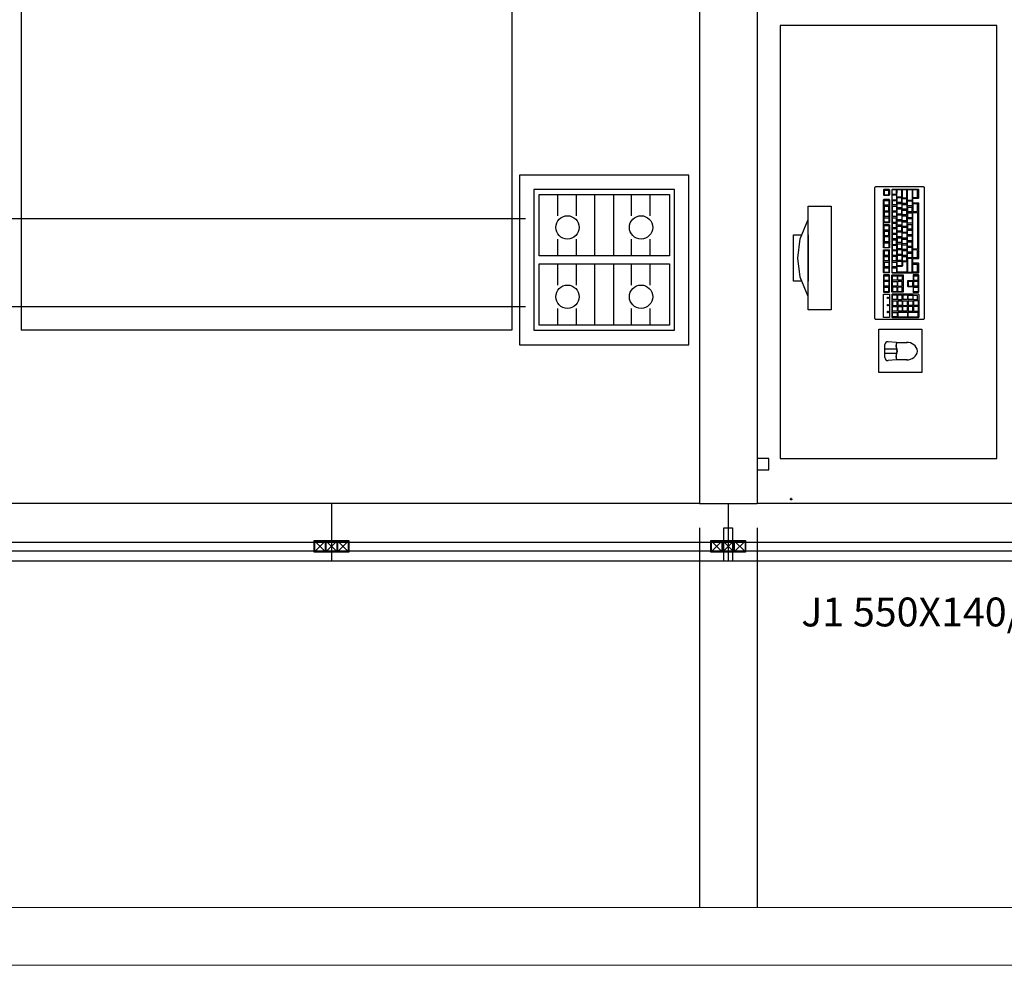
# Model space of a CAD drawing. Units: millimetres. Extents: x 142 to 2886, y 162 to 3777.
# Drawn here: x 146 to 150, y 173 to 177 of the extents above; entities that cross this region are included whole.
import ezdxf

# ---------------------------------------------------------------- set-up
doc = ezdxf.new("R2010")
doc.units = ezdxf.units.MM
doc.layers.add('ESTRUTURA', color=1, linetype='Continuous', lineweight=50)
doc.layers.add('ESTRUTURA_HATCH', color=1, linetype='Continuous', lineweight=5)
doc.layers.add('mobil', color=7, linetype='Continuous')
doc.layers.add('mobil_i', color=13, linetype='Continuous')
doc.styles.add('ARIAL', font='arial.ttf')

# ---------------------------------------------------------------- blocks, each defined once
blk = doc.blocks.new('PILAR')
at = {"layer": 'ESTRUTURA_HATCH'}
h = blk.add_hatch(dxfattribs=at)
h.set_pattern_fill('JIS_WOOD', color=256, scale=0.05)
h.set_pattern_definition([(45, (-2774.989956, -3777.293242), (-0.02499999996, 0.02499999996), [])])
h.paths.add_polyline_path([(0, 0), (0.15, 0), (0.15, 0.3), (0, 0.3)])
at = {"layer": 'ESTRUTURA'}
blk.add_lwpolyline([(0, 0.3), (0.15, 0.3), (0.15, 0), (0, 0), (0, 0.3)], dxfattribs=at)
blk = doc.blocks.new('micro1')
at = {"layer": 'mobil', "color": 13}
for p, q in [((-11.11, 37), (-7.45, 37)), ((-7.45, 37), (-4.53, 37.25)), ((-3.45, 34.75), (-7.45, 34.75)), ((-3.45, 36.26), (-3.45, 31.74)), ((-7.45, 31), (-11.11, 31)), ((-3.45, 33.24), (-7.45, 33.24)), ((-7.45, 31), (-4.53, 30.74)), ((-17.03, 22.71), (-17.01, 22.81)), ((-17.03, -22.71), (-17.03, 22.71)), ((-17.01, 22.81), (-16.96, 22.92)), ((-16.96, 22.92), (-16.86, 23)), ((-16.86, 23), (-0.17, 23)), ((-0.17, 23), (-0.07, 22.92)), ((-0.02, 22.82), (-0.07, 22.92)), ((0, 22.71), (-0.02, 22.82)), ((0, 22.71), (0, -22.71)), ((15.2, 19.75), (23.2, 19.75)), ((15.2, -16.25), (15.2, 19.75)), ((23.2, 19.75), (23.2, -16.25)), ((23.2, 15.06), (23.2, 15.06)), ((23.2, 15.06), (25.87, 8.4)), ((23.2, -6.25), (23.2, 9.75)), ((25.33, 9.75), (28.2, 9.75)), ((25.87, 8.4), (26.7, 1.75)), ((28.2, 9.75), (28.2, -6.25)), ((26.7, 1.75), (25.87, -4.91)), ((25.87, -4.91), (23.2, -11.56)), ((28.2, -6.25), (25.33, -6.25)), ((23.2, -16.25), (15.2, -16.25)), ((-17, -22.82), (-17.03, -22.71)), ((-16.96, -22.89), (-17, -22.82)), ((-16.86, -22.96), (-16.96, -22.89)), ((-16.74, -23), (-16.86, -22.96)), ((-0.29, -23), (-16.74, -23)), ((-0.17, -22.96), (-0.29, -23)), ((-0.07, -22.89), (-0.17, -22.96)), ((-0.02, -22.82), (-0.07, -22.89)), ((0, -22.71), (-0.02, -22.82))]:
    blk.add_line(p, q, dxfattribs=at)
for centre, radius, start, end in [((-11.17, 33.37), 3.64, 86.5374, 170.0429), ((-6.13, 34), 1.62, 150.5499, 209.4501), ((-6.13, 34), 1.52, 150.2464, 209.7536), ((-10.5, 35.87), 3.16, 339.9618, 20.1865), ((-10.5, 35.87), 3.26, 339.8135, 20.1865), ((-4.45, 36.26), 1, 0, 95), ((-11.17, 34.63), 3.64, 189.9571, 273.4626), ((-10.5, 32.12), 3.16, 339.8135, 20.0382), ((-10.5, 32.12), 3.26, 339.8135, 20.1865), ((-4.45, 31.74), 1, 265, 0)]:
    blk.add_arc(centre, radius, start, end, dxfattribs=at)
for p in [(-3.45, 34.75), (-3.45, 33.24)]:
    blk.add_point(p, dxfattribs=at)
at = {"layer": 'mobil_i', "color": 253}
for p, q in [((-15.15, 22.2), (-15.08, 22.31)), ((-15.15, 14.4), (-15.15, 22.2)), ((-5.9, 22.31), (-15.08, 22.31)), ((-14.86, 22.09), (-14.93, 22.02)), ((-14.93, 22.02), (-14.93, 20.61)), ((-14.86, 20.5), (-14.93, 20.61)), ((-11.56, 22.13), (-14.86, 22.09)), ((-11.56, 20.5), (-14.86, 20.5)), ((-11.47, 22.02), (-11.56, 22.13)), ((-11.56, 20.5), (-11.49, 20.57)), ((-11.47, 22.02), (-11.49, 20.57)), ((-11.22, 22.09), (-11.27, 22.02)), ((-11.27, 20.61), (-11.27, 22.02)), ((-11.27, 20.61), (-11.22, 20.5)), ((-7.97, 22.13), (-11.22, 22.09)), ((-7.97, 20.5), (-11.22, 20.5)), ((-7.88, 22.02), (-7.97, 22.13)), ((-7.97, 20.5), (-7.88, 20.57)), ((-7.88, 20.57), (-7.88, 22.02)), ((-7.71, 22.06), (-7.64, 22.16)), ((-7.71, 20.65), (-7.71, 22.06)), ((-7.64, 20.57), (-7.71, 20.65)), ((-7.64, 22.16), (-6.21, 22.16)), ((-6.21, 20.57), (-7.64, 20.57)), ((-6.21, 22.16), (-6.12, 22.06)), ((-6.21, 20.57), (-6.12, 20.61)), ((-6.12, 22.06), (-6.12, 20.61)), ((-5.81, 22.2), (-5.9, 22.31)), ((-5.81, 14.36), (-5.81, 22.2)), ((-4.53, 20.18), (-4.53, 20.68)), ((-4.53, 20.68), (-4.34, 20.68)), ((-4.34, 20.68), (-4.34, 20.18)), ((-14.86, 20.14), (-14.93, 20.07)), ((-14.93, 18.66), (-14.93, 20.07)), ((-14.93, 18.66), (-14.86, 18.55)), ((-14.93, 18.05), (-14.86, 18.15)), ((-14.93, 16.67), (-14.93, 18.05)), ((-13.44, 20.18), (-14.86, 20.14)), ((-14.86, 18.55), (-13.44, 18.55)), ((-14.86, 18.15), (-13.44, 18.15)), ((-13.32, 20.07), (-13.44, 20.18)), ((-13.34, 18.62), (-13.44, 18.55)), ((-13.32, 18.05), (-13.44, 18.15)), ((-13.34, 18.62), (-13.32, 20.07)), ((-13.34, 16.64), (-13.32, 18.05)), ((-13.01, 20.14), (-13.06, 20.07)), ((-13.06, 20.07), (-13.06, 18.66)), ((-13.01, 18.59), (-13.06, 18.66)), ((-13.06, 18.08), (-13.01, 18.15)), ((-13.06, 16.67), (-13.06, 18.08)), ((-11.56, 20.18), (-13.01, 20.14)), ((-13.01, 18.59), (-11.56, 18.55)), ((-13.01, 18.15), (-11.56, 18.15)), ((-11.47, 20.07), (-11.56, 20.18)), ((-11.49, 18.62), (-11.56, 18.55)), ((-11.56, 18.15), (-11.47, 18.08)), ((-11.49, 18.62), (-11.47, 20.07)), ((-11.49, 16.64), (-11.47, 18.08)), ((-11.27, 20.07), (-11.22, 20.14)), ((-11.27, 20.07), (-11.27, 18.66)), ((-11.27, 18.66), (-11.22, 18.59)), ((-11.22, 18.15), (-11.27, 18.08)), ((-11.27, 18.08), (-11.27, 16.67)), ((-11.22, 20.14), (-9.78, 20.18)), ((-11.22, 18.59), (-9.78, 18.55)), ((-9.78, 18.15), (-11.22, 18.15)), ((-9.68, 20.07), (-9.78, 20.18)), ((-9.78, 18.55), (-9.68, 18.62)), ((-9.78, 18.15), (-9.68, 18.08)), ((-9.68, 20.07), (-9.68, 18.62)), ((-9.68, 18.08), (-9.68, 16.64)), ((-9.47, 20.07), (-9.39, 20.14)), ((-9.47, 18.66), (-9.47, 20.07)), ((-9.39, 18.55), (-9.47, 18.66)), ((-9.47, 18.05), (-9.39, 18.15)), ((-9.47, 16.67), (-9.47, 18.05)), ((-9.39, 20.14), (-7.97, 20.18)), ((-7.97, 18.55), (-9.39, 18.55)), ((-9.39, 18.15), (-7.97, 18.15)), ((-7.97, 20.18), (-7.88, 20.07)), ((-7.97, 18.55), (-7.88, 18.62)), ((-7.88, 18.05), (-7.97, 18.15)), ((-7.88, 18.62), (-7.88, 20.07)), ((-7.88, 16.64), (-7.88, 18.05)), ((-7.71, 20.07), (-7.64, 20.14)), ((-7.71, 18.66), (-7.71, 20.07)), ((-7.64, 18.55), (-7.71, 18.66)), ((-7.71, 18.05), (-7.64, 18.15)), ((-7.71, 18.05), (-7.71, 16.67)), ((-7.64, 20.14), (-6.21, 20.18)), ((-6.21, 18.55), (-7.64, 18.55)), ((-6.21, 18.15), (-7.64, 18.15)), ((-6.21, 20.18), (-6.12, 20.07)), ((-6.12, 18.62), (-6.21, 18.55)), ((-6.21, 18.15), (-6.12, 18.05)), ((-6.12, 20.07), (-6.12, 18.62)), ((-6.12, 16.64), (-6.12, 18.05)), ((-4.34, 20.18), (-4.53, 20.18)), ((-4.53, 17.79), (-4.53, 18.3)), ((-4.53, 18.3), (-4.34, 18.3)), ((-4.34, 17.79), (-4.53, 17.79)), ((-4.34, 18.3), (-4.34, 17.79)), ((-15.15, 14.4), (-15.08, 14.32)), ((-15.08, 14.32), (-5.9, 14.32)), ((-14.93, 16.67), (-14.86, 16.56)), ((-14.86, 16.56), (-13.44, 16.56)), ((-14.72, 16.24), (-14.77, 16.17)), ((-14.77, 16.17), (-14.77, 14.76)), ((-14.77, 14.76), (-14.72, 14.69)), ((-14.72, 16.24), (-13.27, 16.28)), ((-13.27, 14.65), (-14.72, 14.69)), ((-13.34, 16.64), (-13.44, 16.56)), ((-13.18, 16.17), (-13.27, 16.28)), ((-13.2, 14.72), (-13.27, 14.65)), ((-13.18, 16.17), (-13.2, 14.72)), ((-13.01, 16.56), (-13.06, 16.67)), ((-13.06, 16.06), (-13.01, 16.17)), ((-13.06, 14.65), (-13.06, 16.06)), ((-13.01, 14.58), (-13.06, 14.65)), ((-11.56, 16.56), (-13.01, 16.56)), ((-13.01, 16.17), (-11.56, 16.17)), ((-11.56, 14.58), (-13.01, 14.58)), ((-11.56, 16.56), (-11.49, 16.64)), ((-11.47, 16.06), (-11.56, 16.17)), ((-11.49, 14.61), (-11.56, 14.58)), ((-11.47, 16.06), (-11.49, 14.61)), ((-11.27, 16.67), (-11.22, 16.56)), ((-11.27, 16.06), (-11.22, 16.17)), ((-11.27, 14.65), (-11.27, 16.06)), ((-11.22, 14.58), (-11.27, 14.65)), ((-9.78, 16.56), (-11.22, 16.56)), ((-11.22, 16.17), (-9.78, 16.17)), ((-11.22, 14.58), (-9.78, 14.58)), ((-9.68, 16.64), (-9.78, 16.56)), ((-9.78, 16.17), (-9.68, 16.06)), ((-9.68, 14.61), (-9.78, 14.58)), ((-9.68, 14.61), (-9.68, 16.06)), ((-9.39, 16.56), (-9.47, 16.67)), ((-9.39, 16.17), (-9.47, 16.06)), ((-9.47, 16.06), (-9.47, 14.65)), ((-9.47, 14.65), (-9.39, 14.58)), ((-7.97, 16.56), (-9.39, 16.56)), ((-7.97, 16.17), (-9.39, 16.17)), ((-9.39, 14.58), (-7.97, 14.58)), ((-7.97, 16.56), (-7.88, 16.64)), ((-7.88, 16.06), (-7.97, 16.17)), ((-7.88, 14.61), (-7.97, 14.58)), ((-7.88, 16.06), (-7.88, 14.61)), ((-7.64, 16.56), (-7.71, 16.67)), ((-7.64, 16.17), (-7.71, 16.06)), ((-7.71, 16.06), (-7.71, 14.65)), ((-7.64, 14.58), (-7.71, 14.65)), ((-6.21, 16.56), (-7.64, 16.56)), ((-7.64, 16.17), (-6.21, 16.17)), ((-7.64, 14.58), (-6.21, 14.58)), ((-6.12, 16.64), (-6.21, 16.56)), ((-6.21, 16.17), (-6.12, 16.06)), ((-6.12, 14.61), (-6.21, 14.58)), ((-6.12, 16.06), (-6.12, 14.61)), ((-5.9, 14.32), (-5.81, 14.36)), ((-4.53, 15.3), (-4.53, 15.81)), ((-4.53, 15.81), (-4.34, 15.81)), ((-4.34, 15.3), (-4.53, 15.3)), ((-4.34, 15.81), (-4.34, 15.3)), ((-15.08, 13.6), (-15.15, 13.49)), ((-15.15, 13.49), (-15.15, 7.71)), ((-13.27, 13.6), (-15.08, 13.6)), ((-14.93, 13.35), (-14.89, 13.46)), ((-14.93, 11.98), (-14.93, 13.35)), ((-14.89, 11.87), (-14.93, 11.98)), ((-14.89, 11.47), (-14.93, 11.36)), ((-14.93, 11.36), (-14.93, 9.95)), ((-14.89, 13.46), (-13.44, 13.46)), ((-13.44, 11.87), (-14.89, 11.87)), ((-14.89, 11.47), (-13.44, 11.47)), ((-13.34, 13.35), (-13.44, 13.46)), ((-13.44, 11.87), (-13.34, 11.9)), ((-13.34, 11.36), (-13.44, 11.47)), ((-13.34, 13.35), (-13.34, 11.9)), ((-13.34, 9.92), (-13.34, 11.36)), ((-13.27, 13.6), (-13.18, 13.49)), ((-13.18, 11.72), (-13.18, 13.49)), ((-13.1, 11.61), (-13.18, 11.72)), ((-11.34, 11.61), (-13.13, 11.61)), ((-13.01, 11.47), (-13.08, 11.36)), ((-13.08, 11.36), (-13.08, 9.95)), ((-11.59, 11.47), (-13.01, 11.47)), ((-11.49, 11.36), (-11.59, 11.47)), ((-11.49, 9.92), (-11.49, 11.36)), ((-11.25, 11.51), (-11.34, 11.61)), ((-11.27, 9.66), (-11.25, 11.51)), ((-9.71, 13.6), (-9.78, 13.49)), ((-9.78, 13.49), (-9.73, 13.6)), ((-9.78, 7.71), (-9.78, 13.49)), ((-9.73, 13.6), (-5.9, 13.6)), ((-9.47, 13.35), (-9.42, 13.46)), ((-9.47, 13.35), (-9.47, 11.98)), ((-9.42, 11.87), (-9.47, 11.98)), ((-9.47, 11.36), (-9.42, 11.47)), ((-9.47, 11.36), (-9.47, 9.95)), ((-9.42, 13.46), (-7.97, 13.46)), ((-9.42, 11.87), (-7.97, 11.87)), ((-7.97, 11.47), (-9.42, 11.47)), ((-7.88, 13.35), (-7.97, 13.46)), ((-7.88, 11.9), (-7.97, 11.87)), ((-7.88, 11.36), (-7.97, 11.47)), ((-7.88, 13.35), (-7.88, 11.9)), ((-7.88, 11.36), (-7.88, 9.92)), ((-7.71, 13.35), (-7.66, 13.46)), ((-7.71, 13.35), (-7.71, 11.98)), ((-7.71, 11.98), (-7.66, 11.87)), ((-7.71, 11.36), (-7.66, 11.47)), ((-7.71, 9.95), (-7.71, 11.36)), ((-7.66, 13.46), (-6.21, 13.46)), ((-7.66, 11.87), (-6.21, 11.87)), ((-7.66, 11.47), (-6.21, 11.47)), ((-6.21, 13.46), (-6.12, 13.35)), ((-6.12, 11.9), (-6.21, 11.87)), ((-6.21, 11.47), (-6.12, 11.36)), ((-6.12, 11.9), (-6.12, 13.35)), ((-6.12, 11.36), (-6.12, 9.92)), ((-5.9, 13.6), (-5.81, 13.49)), ((-5.81, 13.49), (-5.8, 7.68)), ((-4.94, 13.6), (-5.01, 13.49)), ((-5.01, 13.49), (-5.01, 7.71)), ((-3.11, 13.6), (-4.96, 13.6)), ((-4.75, 13.46), (-4.79, 13.35)), ((-4.79, 13.35), (-4.79, 11.98)), ((-4.75, 11.87), (-4.79, 11.98)), ((-4.79, 11.36), (-4.75, 11.47)), ((-4.79, 9.95), (-4.79, 11.36)), ((-4.75, 13.46), (-3.3, 13.46)), ((-3.3, 11.87), (-4.75, 11.87)), ((-4.75, 11.47), (-3.3, 11.47)), ((-3.2, 13.35), (-3.3, 13.46)), ((-3.3, 11.87), (-3.2, 11.9)), ((-3.3, 11.47), (-3.2, 11.36)), ((-3.2, 13.35), (-3.2, 11.9)), ((-3.2, 11.36), (-3.2, 9.92)), ((-3.01, 13.49), (-3.11, 13.6)), ((-3.01, 7.68), (-3.01, 13.49)), ((-15.08, 7.6), (-15.15, 7.71)), ((-15.08, 6.92), (-15.15, 6.81)), ((-5.9, 6.92), (-15.1, 6.92)), ((-15.08, 7.6), (-13.27, 7.6)), ((-14.89, 9.88), (-14.93, 9.95)), ((-14.89, 9.45), (-14.93, 9.37)), ((-14.93, 9.37), (-14.93, 7.97)), ((-14.93, 7.97), (-14.89, 7.86)), ((-14.89, 9.88), (-13.44, 9.88)), ((-13.44, 9.45), (-14.89, 9.45)), ((-13.44, 7.86), (-14.89, 7.86)), ((-13.34, 9.92), (-13.44, 9.88)), ((-13.34, 9.37), (-13.44, 9.45)), ((-13.34, 7.93), (-13.44, 7.86)), ((-13.34, 7.93), (-13.34, 9.37)), ((-13.27, 7.6), (-13.18, 7.68)), ((-13.18, 9.52), (-13.1, 9.59)), ((-13.18, 7.68), (-13.18, 9.52)), ((-13.13, 9.59), (-11.34, 9.59)), ((-13.08, 9.95), (-13.01, 9.88)), ((-13.01, 9.88), (-11.59, 9.88)), ((-11.59, 9.88), (-11.49, 9.92)), ((-11.34, 9.59), (-11.27, 9.66)), ((-9.73, 7.6), (-9.78, 7.71)), ((-9.71, 7.6), (-9.78, 7.71)), ((-5.9, 7.6), (-9.73, 7.6)), ((-9.47, 9.95), (-9.42, 9.88)), ((-9.47, 9.38), (-9.42, 9.45)), ((-9.47, 7.97), (-9.47, 9.38)), ((-9.42, 7.86), (-9.47, 7.97)), ((-9.42, 9.88), (-7.97, 9.84)), ((-9.42, 9.45), (-7.97, 9.45)), ((-7.97, 7.86), (-9.42, 7.86)), ((-7.97, 9.84), (-7.88, 9.92)), ((-7.97, 9.45), (-7.88, 9.38)), ((-7.88, 7.93), (-7.97, 7.86)), ((-7.88, 9.38), (-7.88, 7.93)), ((-7.66, 9.88), (-7.71, 9.95)), ((-7.71, 9.38), (-7.66, 9.45)), ((-7.71, 7.97), (-7.71, 9.38)), ((-7.66, 7.86), (-7.71, 7.97)), ((-6.21, 9.84), (-7.66, 9.88)), ((-7.66, 9.45), (-6.21, 9.45)), ((-6.21, 7.86), (-7.66, 7.86)), ((-6.21, 9.84), (-6.12, 9.92)), ((-6.21, 9.45), (-6.12, 9.38)), ((-6.21, 7.86), (-6.12, 7.93)), ((-6.12, 9.38), (-6.12, 7.93)), ((-5.9, 7.6), (-5.8, 7.68)), ((-5.8, 6.81), (-5.9, 6.92)), ((-4.94, 7.6), (-5.01, 7.71)), ((-4.94, 6.92), (-5.01, 6.81)), ((-4.96, 7.6), (-3.11, 7.6)), ((-4.96, 6.92), (-3.11, 6.92)), ((-4.79, 9.95), (-4.75, 9.88)), ((-4.75, 9.45), (-4.79, 9.38)), ((-4.79, 7.97), (-4.79, 9.38)), ((-4.75, 7.86), (-4.79, 7.97)), ((-4.75, 9.88), (-3.3, 9.84)), ((-3.3, 9.45), (-4.75, 9.45)), ((-3.3, 7.86), (-4.75, 7.86)), ((-3.3, 9.84), (-3.2, 9.92)), ((-3.3, 9.45), (-3.2, 9.38)), ((-3.2, 7.93), (-3.3, 7.86)), ((-3.2, 9.38), (-3.2, 7.93)), ((-3.11, 7.6), (-3.01, 7.68)), ((-3.11, 6.92), (-3.01, 6.81)), ((-15.15, 6.81), (-15.15, 3.59)), ((-15.08, 3.52), (-15.15, 3.59)), ((-15.1, 3.52), (-13.22, 3.52)), ((-14.74, 6.59), (-14.69, 6.7)), ((-14.74, 6.59), (-14.74, 3.99)), ((-14.69, 3.88), (-14.74, 3.99)), ((-14.69, 6.7), (-13.25, 6.7)), ((-13.25, 3.88), (-14.69, 3.88)), ((-13.25, 6.7), (-13.15, 6.59)), ((-13.15, 3.96), (-13.25, 3.88)), ((-13.25, 3.52), (-13.15, 3.41)), ((-13.15, 6.59), (-13.15, 3.96)), ((-13.15, 3.41), (-13.15, 1.97)), ((-12.84, 6.59), (-12.79, 6.7)), ((-12.84, 6.59), (-12.84, 1.97)), ((-11.34, 6.7), (-12.79, 6.7)), ((-11.25, 6.59), (-11.34, 6.7)), ((-11.25, 1.93), (-11.25, 6.59)), ((-11.03, 6.59), (-10.98, 6.7)), ((-11.03, 3.02), (-11.03, 6.59)), ((-10.98, 6.7), (-7.76, 6.7)), ((-9.49, 4.46), (-9.44, 4.53)), ((-9.49, 2.98), (-9.49, 4.46)), ((-7.76, 4.57), (-9.44, 4.53)), ((-9.18, 4.43), (-9.25, 4.32)), ((-9.25, 2.91), (-9.25, 4.32)), ((-9.18, 4.43), (-7.76, 4.43)), ((-7.66, 6.59), (-7.76, 6.7)), ((-7.76, 4.57), (-7.66, 4.61)), ((-7.76, 4.43), (-7.66, 4.32)), ((-7.66, 6.59), (-7.66, 4.61)), ((-7.66, 4.32), (-7.66, 2.87)), ((-7.49, 6.67), (-7.42, 6.74)), ((-7.49, 5.26), (-7.49, 6.67)), ((-7.42, 5.18), (-7.49, 5.26)), ((-7.42, 4.75), (-7.49, 4.68)), ((-7.49, 3.27), (-7.49, 4.68)), ((-6, 6.77), (-7.42, 6.74)), ((-6, 5.15), (-7.42, 5.18)), ((-7.42, 4.75), (-6, 4.75)), ((-5.9, 6.67), (-6, 6.77)), ((-6, 5.15), (-5.9, 5.22)), ((-6, 4.75), (-5.9, 4.68)), ((-5.9, 6.67), (-5.9, 5.22)), ((-5.9, 4.68), (-5.9, 3.23)), ((-5.8, -21.91), (-5.8, 6.81)), ((-5.01, 6.81), (-5.01, -1.1)), ((-4.79, 6.67), (-4.75, 6.74)), ((-4.79, 5.26), (-4.79, 6.67)), ((-4.75, 5.18), (-4.79, 5.26)), ((-4.79, 4.68), (-4.75, 4.75)), ((-4.79, 3.27), (-4.79, 4.68)), ((-4.75, 6.74), (-3.3, 6.77)), ((-3.3, 5.15), (-4.75, 5.18)), ((-4.75, 4.75), (-3.3, 4.75)), ((-3.2, 6.67), (-3.3, 6.77)), ((-3.3, 5.15), (-3.2, 5.22)), ((-3.3, 4.75), (-3.2, 4.68)), ((-3.2, 6.67), (-3.2, 5.22)), ((-3.2, 3.23), (-3.2, 4.68)), ((-3.01, 6.81), (-3.01, -1.1)), ((-15.08, 1.9), (-15.15, 1.82)), ((-15.15, 1.82), (-15.15, -17.29)), ((-13.22, 1.9), (-15.1, 1.9)), ((-14.74, 1.57), (-14.69, 1.68)), ((-14.74, 1.57), (-14.74, -1.07)), ((-14.69, 1.68), (-13.25, 1.68)), ((-13.15, 1.97), (-13.25, 1.9)), ((-13.25, 1.68), (-13.15, 1.57)), ((-13.15, 1.57), (-13.15, -1.1)), ((-12.79, 1.86), (-12.84, 1.97)), ((-12.77, 1.68), (-12.84, 1.57)), ((-12.84, 1.57), (-12.84, 0.16)), ((-12.77, 0.09), (-12.84, 0.16)), ((-12.79, 1.86), (-11.34, 1.86)), ((-12.77, 1.68), (-11.34, 1.68)), ((-11.34, 0.09), (-12.77, 0.09)), ((-11.34, 1.86), (-11.25, 1.93)), ((-11.34, 1.68), (-11.25, 1.57)), ((-11.25, 0.13), (-11.34, 0.09)), ((-11.25, 1.57), (-11.25, 0.13)), ((-10.98, 2.94), (-11.03, 3.02)), ((-11.03, 2.69), (-10.98, 2.76)), ((-11.03, 2.69), (-11.03, 1.28)), ((-10.98, 1.21), (-11.03, 1.28)), ((-10.98, 0.78), (-11.03, 0.7)), ((-11.03, -0.7), (-11.03, 0.7)), ((-9.59, 2.91), (-10.98, 2.94)), ((-10.98, 2.76), (-9.54, 2.8)), ((-9.54, 1.17), (-10.98, 1.21)), ((-9.54, 0.78), (-10.98, 0.78)), ((-9.59, 2.91), (-9.49, 2.98)), ((-9.44, 2.69), (-9.54, 2.8)), ((-9.47, 1.25), (-9.54, 1.17)), ((-9.44, 0.7), (-9.54, 0.78)), ((-9.47, 1.25), (-9.44, 2.69)), ((-9.47, -0.74), (-9.44, 0.7)), ((-9.18, 2.84), (-9.25, 2.91)), ((-9.25, 2.33), (-9.18, 2.4)), ((-9.25, 0.92), (-9.25, 2.33)), ((-9.25, 0.92), (-9.18, 0.81)), ((-9.25, 0.31), (-9.18, 0.42)), ((-9.25, -1.07), (-9.25, 0.31)), ((-7.76, 2.84), (-9.18, 2.84)), ((-7.76, 2.44), (-9.18, 2.4)), ((-7.76, 0.81), (-9.18, 0.81)), ((-7.76, 0.42), (-9.18, 0.42)), ((-7.66, 2.87), (-7.76, 2.84)), ((-7.76, 2.44), (-7.66, 2.33)), ((-7.76, 0.81), (-7.66, 0.88)), ((-7.76, 0.42), (-7.66, 0.31)), ((-7.66, 0.88), (-7.66, 2.33)), ((-7.66, -1.1), (-7.66, 0.31)), ((-7.42, 3.16), (-7.49, 3.27)), ((-7.42, 2.76), (-7.49, 2.66)), ((-7.49, 2.66), (-7.49, 1.25)), ((-7.49, 1.25), (-7.42, 1.17)), ((-7.42, 0.74), (-7.49, 0.67)), ((-7.49, -0.74), (-7.49, 0.67)), ((-6, 3.16), (-7.42, 3.16)), ((-7.42, 2.76), (-6, 2.76)), ((-7.42, 1.17), (-6, 1.17)), ((-6, 0.78), (-7.42, 0.74)), ((-6, 3.16), (-5.9, 3.23)), ((-6, 2.76), (-5.9, 2.66)), ((-6, 1.17), (-5.9, 1.21)), ((-5.9, 0.67), (-6, 0.78)), ((-5.9, 1.21), (-5.9, 2.66)), ((-5.9, -0.78), (-5.9, 0.67)), ((-4.75, 3.16), (-4.79, 3.27)), ((-4.79, 2.66), (-4.75, 2.76)), ((-4.79, 2.66), (-4.79, 1.25)), ((-4.75, 1.17), (-4.79, 1.25)), ((-4.79, 0.67), (-4.75, 0.74)), ((-4.79, 0.67), (-4.79, -0.74)), ((-3.3, 3.16), (-4.75, 3.16)), ((-4.75, 2.76), (-3.3, 2.76)), ((-3.3, 1.17), (-4.75, 1.17)), ((-3.3, 0.78), (-4.75, 0.74)), ((-3.2, 3.23), (-3.3, 3.16)), ((-3.2, 2.66), (-3.3, 2.76)), ((-3.3, 1.17), (-3.2, 1.21)), ((-3.3, 0.78), (-3.2, 0.67)), ((-3.2, 2.66), (-3.2, 1.21)), ((-3.2, -0.78), (-3.2, 0.67)), ((-14.69, -1.14), (-14.74, -1.07)), ((-14.74, -1.5), (-14.69, -1.39)), ((-14.74, -14), (-14.74, -1.5)), ((-14.69, -1.14), (-13.25, -1.14)), ((-13.25, -1.39), (-14.69, -1.39)), ((-13.25, -1.14), (-13.15, -1.1)), ((-13.15, -1.5), (-13.25, -1.39)), ((-13.15, -1.5), (-13.15, -14.04)), ((-12.84, -0.42), (-12.77, -0.34)), ((-12.84, -0.42), (-12.84, -1.82)), ((-12.84, -1.82), (-12.77, -1.93)), ((-12.77, -2.33), (-12.84, -2.44)), ((-12.84, -2.44), (-12.84, -3.81)), ((-12.77, -0.34), (-11.34, -0.31)), ((-12.77, -1.93), (-11.34, -1.93)), ((-11.34, -2.33), (-12.77, -2.33)), ((-11.34, -0.31), (-11.25, -0.42)), ((-11.34, -1.93), (-11.25, -1.86)), ((-11.25, -2.44), (-11.34, -2.33)), ((-11.25, -0.42), (-11.25, -1.86)), ((-11.25, -2.44), (-11.25, -3.85)), ((-10.98, -0.81), (-11.03, -0.7)), ((-10.98, -1.21), (-11.03, -1.32)), ((-11.03, -2.73), (-11.03, -1.32)), ((-10.98, -2.8), (-11.03, -2.73)), ((-10.98, -3.23), (-11.03, -3.31)), ((-11.03, -4.72), (-11.03, -3.31)), ((-9.54, -0.81), (-10.98, -0.81)), ((-10.98, -1.21), (-9.54, -1.21)), ((-9.54, -2.8), (-10.98, -2.8)), ((-10.98, -3.23), (-9.54, -3.2)), ((-9.54, -0.81), (-9.47, -0.74)), ((-9.54, -1.21), (-9.44, -1.32)), ((-9.54, -2.8), (-9.47, -2.76)), ((-9.44, -3.31), (-9.54, -3.2)), ((-9.44, -1.32), (-9.47, -2.76)), ((-9.44, -3.31), (-9.47, -4.75)), ((-9.18, -1.17), (-9.25, -1.07)), ((-9.18, -1.57), (-9.25, -1.68)), ((-9.25, -1.68), (-9.25, -3.09)), ((-9.18, -3.16), (-9.25, -3.09)), ((-7.76, -1.17), (-9.18, -1.17)), ((-7.76, -1.57), (-9.18, -1.57)), ((-7.76, -3.16), (-9.18, -3.16)), ((-7.76, -1.17), (-7.66, -1.1)), ((-7.66, -1.68), (-7.76, -1.57)), ((-7.76, -3.16), (-7.66, -3.13)), ((-7.66, -3.13), (-7.66, -1.68)), ((-7.49, -0.74), (-7.42, -0.85)), ((-7.42, -1.1), (-7.49, -1.17)), ((-7.49, -2.58), (-7.49, -1.17)), ((-7.42, -2.66), (-7.49, -2.58)), ((-7.42, -2.98), (-7.49, -3.05)), ((-7.49, -3.05), (-7.49, -4.46)), ((-6, -0.85), (-7.42, -0.85)), ((-6, -1.07), (-7.42, -1.1)), ((-6, -2.69), (-7.42, -2.66)), ((-6, -2.98), (-7.42, -2.98)), ((-6, -0.85), (-5.9, -0.78)), ((-5.9, -1.17), (-6, -1.07)), ((-6, -2.69), (-5.9, -2.62)), ((-6, -2.98), (-5.9, -3.05)), ((-5.9, -2.62), (-5.9, -1.17)), ((-5.9, -4.5), (-5.9, -3.05)), ((-3.01, -1.1), (-5.01, -1.1)), ((-5.01, -1.79), (-3.01, -1.79)), ((-5.01, -9.7), (-5.01, -1.79)), ((-4.79, -0.74), (-4.75, -0.85)), ((-4.79, -2.04), (-4.75, -1.93)), ((-4.79, -3.45), (-4.79, -2.04)), ((-3.3, -0.85), (-4.75, -0.85)), ((-3.3, -1.93), (-4.75, -1.93)), ((-3.3, -0.85), (-3.2, -0.78)), ((-3.3, -1.93), (-3.2, -2.04)), ((-3.2, -2.04), (-3.2, -3.49)), ((-3.01, -1.79), (-3.01, -18.44)), ((-12.84, -3.81), (-12.77, -3.92)), ((-12.77, -4.32), (-12.84, -4.43)), ((-12.84, -5.84), (-12.84, -4.43)), ((-12.77, -5.91), (-12.84, -5.84)), ((-12.84, -6.41), (-12.77, -6.34)), ((-12.84, -7.82), (-12.84, -6.41)), ((-11.34, -3.92), (-12.77, -3.92)), ((-11.34, -4.32), (-12.77, -4.32)), ((-11.34, -5.91), (-12.77, -5.91)), ((-12.77, -6.34), (-11.34, -6.34)), ((-11.34, -3.92), (-11.25, -3.85)), ((-11.25, -4.43), (-11.34, -4.32)), ((-11.34, -5.91), (-11.25, -5.87)), ((-11.25, -6.41), (-11.34, -6.34)), ((-11.25, -4.43), (-11.25, -5.87)), ((-11.25, -6.41), (-11.25, -7.86)), ((-10.98, -4.79), (-11.03, -4.72)), ((-10.98, -5.22), (-11.03, -5.29)), ((-11.03, -6.7), (-11.03, -5.29)), ((-11.03, -6.7), (-10.98, -6.81)), ((-9.54, -4.82), (-10.98, -4.79)), ((-9.54, -5.22), (-10.98, -5.22)), ((-10.98, -6.81), (-9.54, -6.81)), ((-9.47, -4.75), (-9.54, -4.82)), ((-9.54, -5.22), (-9.44, -5.29)), ((-9.54, -6.81), (-9.47, -6.74)), ((-9.44, -5.29), (-9.47, -6.74)), ((-9.18, -3.6), (-9.25, -3.67)), ((-9.25, -3.67), (-9.25, -5.08)), ((-9.18, -5.18), (-9.25, -5.08)), ((-9.18, -5.58), (-9.25, -5.69)), ((-9.25, -7.06), (-9.25, -5.69)), ((-9.18, -3.6), (-7.76, -3.6)), ((-9.18, -5.18), (-7.76, -5.18)), ((-9.18, -5.58), (-7.76, -5.58)), ((-7.66, -3.67), (-7.76, -3.6)), ((-7.66, -5.11), (-7.76, -5.18)), ((-7.66, -5.69), (-7.76, -5.58)), ((-7.66, -5.11), (-7.66, -3.67)), ((-7.66, -5.69), (-7.66, -7.14)), ((-7.49, -4.46), (-7.42, -4.57)), ((-7.49, -5), (-7.42, -4.9)), ((-7.49, -6.41), (-7.49, -5)), ((-7.49, -6.41), (-7.42, -6.49)), ((-6, -4.57), (-7.42, -4.57)), ((-7.42, -4.9), (-6, -4.9)), ((-6, -6.49), (-7.42, -6.49)), ((-6, -4.57), (-5.9, -4.5)), ((-6, -4.9), (-5.9, -5)), ((-6, -6.49), (-5.9, -6.45)), ((-5.9, -6.45), (-5.9, -5)), ((-4.79, -3.45), (-4.74, -3.52)), ((-4.79, -4.03), (-4.74, -3.92)), ((-4.79, -5.44), (-4.79, -4.03)), ((-4.74, -5.51), (-4.79, -5.44)), ((-4.74, -5.94), (-4.79, -6.02)), ((-4.79, -6.02), (-4.79, -7.42)), ((-3.3, -3.52), (-4.74, -3.52)), ((-4.74, -3.92), (-3.3, -3.92)), ((-4.74, -5.51), (-3.3, -5.55)), ((-4.74, -5.94), (-3.3, -5.94)), ((-3.3, -3.52), (-3.2, -3.49)), ((-3.3, -3.92), (-3.2, -4.03)), ((-3.2, -5.47), (-3.3, -5.55)), ((-3.2, -6.02), (-3.3, -5.94)), ((-3.2, -5.47), (-3.2, -4.03)), ((-3.2, -7.46), (-3.2, -6.02)), ((-12.84, -7.82), (-12.77, -7.93)), ((-12.77, -8.33), (-12.84, -8.44)), ((-12.84, -8.44), (-12.84, -9.81)), ((-12.84, -9.81), (-12.77, -9.92)), ((-11.34, -7.93), (-12.77, -7.93)), ((-11.34, -8.33), (-12.77, -8.33)), ((-11.34, -9.92), (-12.77, -9.92)), ((-11.34, -7.93), (-11.25, -7.86)), ((-11.25, -8.44), (-11.34, -8.33)), ((-11.25, -9.88), (-11.34, -9.92)), ((-11.25, -9.88), (-11.25, -8.44)), ((-10.98, -7.21), (-11.03, -7.32)), ((-11.03, -8.73), (-11.03, -7.32)), ((-11.03, -8.73), (-10.98, -8.8)), ((-11.03, -9.3), (-10.98, -9.23)), ((-11.03, -10.71), (-11.03, -9.3)), ((-9.54, -7.21), (-10.98, -7.21)), ((-10.98, -8.8), (-9.54, -8.8)), ((-10.98, -9.23), (-9.54, -9.2)), ((-9.44, -7.32), (-9.54, -7.21)), ((-9.54, -8.8), (-9.47, -8.76)), ((-9.54, -9.2), (-9.44, -9.3)), ((-9.47, -8.76), (-9.44, -7.32)), ((-9.44, -9.3), (-9.47, -10.75)), ((-9.18, -7.17), (-9.25, -7.06)), ((-9.25, -7.68), (-9.18, -7.57)), ((-9.25, -7.68), (-9.25, -9.09)), ((-9.18, -9.16), (-9.25, -9.09)), ((-9.25, -9.66), (-9.18, -9.59)), ((-9.25, -11.07), (-9.25, -9.66)), ((-9.18, -7.17), (-7.76, -7.17)), ((-9.18, -7.57), (-7.76, -7.57)), ((-9.18, -9.16), (-7.76, -9.2)), ((-9.18, -9.59), (-7.76, -9.59)), ((-7.66, -7.14), (-7.76, -7.17)), ((-7.66, -7.68), (-7.76, -7.57)), ((-7.66, -9.12), (-7.76, -9.2)), ((-7.76, -9.59), (-7.66, -9.66)), ((-7.66, -7.68), (-7.66, -9.12)), ((-7.66, -9.66), (-7.66, -11.11)), ((-7.42, -6.88), (-7.49, -6.95)), ((-7.49, -8.36), (-7.49, -6.95)), ((-7.49, -8.36), (-7.42, -8.44)), ((-7.49, -8.83), (-7.42, -8.76)), ((-7.49, -8.83), (-7.49, -10.24)), ((-6, -6.85), (-7.42, -6.88)), ((-6, -8.47), (-7.42, -8.44)), ((-7.42, -8.76), (-6, -8.76)), ((-5.9, -6.95), (-6, -6.85)), ((-5.9, -8.4), (-6, -8.47)), ((-6, -8.76), (-5.9, -8.83)), ((-5.9, -8.4), (-5.9, -6.95)), ((-5.9, -10.28), (-5.9, -8.83)), ((-4.94, -9.77), (-5.01, -9.7)), ((-5.01, -9.7), (-4.99, -9.7)), ((-4.94, -9.77), (-4.99, -9.7)), ((-4.94, -9.77), (-3.08, -9.77)), ((-4.74, -7.53), (-4.79, -7.42)), ((-4.79, -8.04), (-4.74, -7.93)), ((-4.79, -9.45), (-4.79, -8.04)), ((-4.74, -9.52), (-4.79, -9.45)), ((-3.3, -7.53), (-4.74, -7.53)), ((-4.74, -7.93), (-3.3, -7.93)), ((-3.3, -9.52), (-4.74, -9.52)), ((-3.3, -7.53), (-3.2, -7.46)), ((-3.2, -8.04), (-3.3, -7.93)), ((-3.3, -9.52), (-3.2, -9.48)), ((-3.2, -8.04), (-3.2, -9.48)), ((-3.11, -9.77), (-3.01, -9.74)), ((-12.77, -10.32), (-12.84, -10.42)), ((-12.84, -11.83), (-12.84, -10.42)), ((-12.84, -11.83), (-12.77, -11.9)), ((-12.77, -12.34), (-12.84, -12.41)), ((-12.84, -13.82), (-12.84, -12.41)), ((-12.77, -10.32), (-11.34, -10.32)), ((-11.34, -11.94), (-12.77, -11.9)), ((-11.34, -12.34), (-12.77, -12.34)), ((-11.25, -10.42), (-11.34, -10.32)), ((-11.34, -11.94), (-11.25, -11.87)), ((-11.25, -12.41), (-11.34, -12.34)), ((-11.25, -10.42), (-11.25, -11.87)), ((-11.25, -13.86), (-11.25, -12.41)), ((-10.98, -10.82), (-11.03, -10.71)), ((-11.03, -11.33), (-10.98, -11.22)), ((-11.03, -11.33), (-11.03, -12.7)), ((-10.98, -12.81), (-11.03, -12.7)), ((-11.03, -13.31), (-10.98, -13.21)), ((-11.03, -13.31), (-11.03, -14.72)), ((-9.54, -10.82), (-10.98, -10.82)), ((-9.54, -11.22), (-10.98, -11.22)), ((-10.98, -12.81), (-9.54, -12.81)), ((-10.98, -13.21), (-9.54, -13.21)), ((-9.47, -10.75), (-9.54, -10.82)), ((-9.54, -11.22), (-9.44, -11.33)), ((-9.54, -12.81), (-9.47, -12.74)), ((-9.54, -13.21), (-9.44, -13.31)), ((-9.44, -11.33), (-9.47, -12.74)), ((-9.44, -13.31), (-9.47, -14.76)), ((-9.18, -11.18), (-9.25, -11.07)), ((-9.18, -11.58), (-9.25, -11.69)), ((-9.25, -13.1), (-9.25, -11.69)), ((-9.18, -13.17), (-9.25, -13.1)), ((-9.18, -13.6), (-9.25, -13.67)), ((-7.76, -11.18), (-9.18, -11.18)), ((-7.76, -11.58), (-9.18, -11.58)), ((-7.76, -13.17), (-9.18, -13.17)), ((-7.76, -13.57), (-9.18, -13.6)), ((-7.76, -11.18), (-7.66, -11.11)), ((-7.66, -11.69), (-7.76, -11.58)), ((-7.76, -13.17), (-7.66, -13.13)), ((-7.76, -13.57), (-7.66, -13.67)), ((-7.66, -11.69), (-7.66, -13.13)), ((-7.49, -10.24), (-7.42, -10.35)), ((-7.42, -10.64), (-7.49, -10.75)), ((-7.49, -10.75), (-7.49, -12.16)), ((-7.42, -12.23), (-7.49, -12.16)), ((-7.42, -12.66), (-7.49, -12.74)), ((-7.49, -14.14), (-7.49, -12.74)), ((-6, -10.35), (-7.42, -10.35)), ((-6, -10.64), (-7.42, -10.64)), ((-6, -12.23), (-7.42, -12.23)), ((-7.42, -12.66), (-6, -12.63)), ((-5.9, -10.28), (-6, -10.35)), ((-6, -10.64), (-5.9, -10.75)), ((-6, -12.23), (-5.9, -12.19)), ((-6, -12.63), (-5.9, -12.74)), ((-5.9, -12.19), (-5.9, -10.75)), ((-5.9, -14.18), (-5.9, -12.74)), ((-4.94, -10.5), (-5.01, -10.6)), ((-5.01, -18.41), (-5.01, -10.6)), ((-4.96, -10.5), (-3.11, -10.5)), ((-4.79, -10.75), (-4.74, -10.64)), ((-4.79, -12.16), (-4.79, -10.75)), ((-4.79, -12.16), (-4.74, -12.23)), ((-4.79, -12.74), (-4.74, -12.66)), ((-4.79, -14.14), (-4.79, -12.74)), ((-4.74, -10.64), (-3.3, -10.64)), ((-3.3, -12.23), (-4.74, -12.23)), ((-4.74, -12.66), (-3.3, -12.63)), ((-3.2, -10.75), (-3.3, -10.64)), ((-3.3, -12.23), (-3.2, -12.19)), ((-3.3, -12.63), (-3.2, -12.74)), ((-3.2, -10.75), (-3.2, -12.19)), ((-3.2, -14.18), (-3.2, -12.74)), ((-3.11, -10.5), (-3.01, -10.6)), ((-14.69, -14.07), (-14.74, -14)), ((-14.74, -14.47), (-14.69, -14.36)), ((-14.74, -14.47), (-14.74, -17.11)), ((-13.25, -14.07), (-14.69, -14.07)), ((-13.25, -14.36), (-14.69, -14.36)), ((-13.15, -14.04), (-13.25, -14.07)), ((-13.15, -14.47), (-13.25, -14.36)), ((-13.15, -17.14), (-13.15, -14.47)), ((-12.84, -13.82), (-12.76, -13.93)), ((-12.76, -14.33), (-12.84, -14.43)), ((-12.84, -14.43), (-12.84, -15.84)), ((-12.84, -15.84), (-12.76, -15.92)), ((-12.84, -16.42), (-12.76, -16.35)), ((-12.84, -17.83), (-12.84, -16.42)), ((-11.34, -13.93), (-12.76, -13.93)), ((-11.34, -14.33), (-12.76, -14.33)), ((-11.34, -15.92), (-12.76, -15.92)), ((-12.76, -16.35), (-11.34, -16.31)), ((-11.34, -13.93), (-11.25, -13.86)), ((-11.25, -14.43), (-11.34, -14.33)), ((-11.34, -15.92), (-11.25, -15.88)), ((-11.34, -16.31), (-11.25, -16.42)), ((-11.25, -15.88), (-11.25, -14.43)), ((-11.25, -16.42), (-11.25, -17.87)), ((-10.98, -14.8), (-11.03, -14.72)), ((-11.03, -15.3), (-10.98, -15.23)), ((-11.03, -16.71), (-11.03, -15.3)), ((-10.98, -16.82), (-11.03, -16.71)), ((-9.54, -14.8), (-10.98, -14.8)), ((-10.98, -15.23), (-9.54, -15.23)), ((-9.54, -16.82), (-10.98, -16.82)), ((-9.47, -14.76), (-9.54, -14.8)), ((-9.54, -15.23), (-9.44, -15.3)), ((-9.47, -16.75), (-9.54, -16.82)), ((-9.44, -15.3), (-9.47, -16.75)), ((-9.25, -13.67), (-9.25, -15.08)), ((-9.18, -15.16), (-9.25, -15.08)), ((-9.25, -15.66), (-9.18, -15.59)), ((-9.25, -17.07), (-9.25, -15.66)), ((-9.18, -15.16), (-7.76, -15.19)), ((-9.18, -15.59), (-7.76, -15.59)), ((-7.76, -15.19), (-7.66, -15.12)), ((-7.76, -15.59), (-7.66, -15.66)), ((-7.66, -13.67), (-7.66, -15.12)), ((-7.66, -15.66), (-7.66, -17.11)), ((-7.49, -14.14), (-7.42, -14.22)), ((-7.42, -14.65), (-7.49, -14.72)), ((-7.49, -16.13), (-7.49, -14.72)), ((-7.49, -16.13), (-7.42, -16.24)), ((-7.42, -16.64), (-7.49, -16.75)), ((-7.49, -18.15), (-7.49, -16.75)), ((-6, -14.25), (-7.42, -14.22)), ((-6, -14.65), (-7.42, -14.65)), ((-6, -16.24), (-7.42, -16.24)), ((-7.42, -16.64), (-6, -16.64)), ((-6, -14.25), (-5.9, -14.18)), ((-6, -14.65), (-5.9, -14.72)), ((-5.9, -16.17), (-6, -16.24)), ((-6, -16.64), (-5.9, -16.75)), ((-5.9, -16.17), (-5.9, -14.72)), ((-5.9, -18.19), (-5.9, -16.75)), ((-4.74, -14.22), (-4.79, -14.14)), ((-4.74, -14.65), (-4.79, -14.72)), ((-4.79, -14.72), (-4.79, -16.13)), ((-4.74, -16.24), (-4.79, -16.13)), ((-4.79, -16.75), (-4.74, -16.64)), ((-4.79, -18.15), (-4.79, -16.75)), ((-3.3, -14.25), (-4.74, -14.22)), ((-3.3, -14.65), (-4.74, -14.65)), ((-3.3, -16.24), (-4.74, -16.24)), ((-3.3, -16.64), (-4.74, -16.64)), ((-3.2, -14.18), (-3.3, -14.25)), ((-3.2, -14.72), (-3.3, -14.65)), ((-3.3, -16.24), (-3.2, -16.17)), ((-3.2, -16.75), (-3.3, -16.64)), ((-3.2, -16.17), (-3.2, -14.72)), ((-3.2, -16.75), (-3.2, -18.19)), ((-15.13, -17.29), (-15.15, -17.29)), ((-15.15, -17.29), (-15.08, -17.4)), ((-15.15, -19.09), (-15.08, -18.99)), ((-15.15, -19.09), (-15.15, -21.88)), ((-13.22, -17.4), (-15.1, -17.4)), ((-13.22, -18.99), (-15.1, -18.99)), ((-14.69, -17.18), (-14.74, -17.11)), ((-14.74, -19.17), (-14.69, -19.06)), ((-14.74, -19.17), (-14.74, -21.8)), ((-13.25, -17.18), (-14.69, -17.18)), ((-14.69, -19.06), (-13.25, -19.06)), ((-13.25, -17.18), (-13.15, -17.14)), ((-13.25, -17.4), (-13.15, -17.5)), ((-13.15, -18.91), (-13.25, -18.99)), ((-13.25, -19.06), (-13.15, -19.17)), ((-13.15, -17.5), (-13.15, -18.91)), ((-13.15, -19.17), (-13.15, -21.84)), ((-12.84, -17.83), (-12.76, -17.9)), ((-12.84, -18.26), (-12.79, -18.19)), ((-12.84, -21.8), (-12.84, -18.26)), ((-12.79, -18.19), (-11.34, -18.19)), ((-12.76, -17.9), (-11.34, -17.94)), ((-11.34, -17.94), (-11.25, -17.87)), ((-11.34, -18.19), (-11.25, -18.26)), ((-11.25, -18.26), (-11.25, -21.84)), ((-11.05, -19.17), (-10.98, -19.06)), ((-11.05, -19.17), (-11.05, -21.8)), ((-10.98, -17.22), (-11.03, -17.32)), ((-11.03, -17.32), (-11.03, -18.7)), ((-11.03, -18.7), (-10.98, -18.81)), ((-9.54, -17.22), (-10.98, -17.22)), ((-10.98, -18.81), (-9.54, -18.81)), ((-9.54, -19.06), (-10.98, -19.06)), ((-9.44, -17.32), (-9.54, -17.22)), ((-9.54, -18.81), (-9.47, -18.77)), ((-9.54, -19.06), (-9.44, -19.17)), ((-9.44, -17.32), (-9.47, -18.77)), ((-9.44, -21.84), (-9.44, -19.17)), ((-9.18, -17.18), (-9.25, -17.07)), ((-9.18, -17.58), (-9.25, -17.69)), ((-9.25, -17.69), (-9.25, -19.09)), ((-9.18, -19.17), (-9.25, -19.09)), ((-9.18, -19.38), (-9.25, -19.49)), ((-9.25, -19.49), (-9.25, -21.8)), ((-7.76, -17.18), (-9.18, -17.18)), ((-7.76, -17.58), (-9.18, -17.58)), ((-7.76, -19.17), (-9.18, -19.17)), ((-9.18, -19.38), (-7.73, -19.38)), ((-7.76, -17.18), (-7.66, -17.11)), ((-7.66, -17.69), (-7.76, -17.58)), ((-7.76, -19.17), (-7.66, -19.13)), ((-7.73, -19.38), (-7.63, -19.49)), ((-7.66, -17.69), (-7.66, -19.13)), ((-7.63, -19.49), (-7.66, -21.84)), ((-7.49, -18.15), (-7.42, -18.23)), ((-7.42, -18.44), (-7.49, -18.52)), ((-7.49, -19.93), (-7.49, -18.52)), ((-7.49, -19.93), (-7.42, -20)), ((-7.49, -20.39), (-7.42, -20.29)), ((-7.49, -20.39), (-7.49, -21.8)), ((-6, -18.23), (-7.42, -18.23)), ((-6, -18.41), (-7.42, -18.44)), ((-7.42, -20), (-6, -20.03)), ((-7.42, -20.29), (-6, -20.29)), ((-6, -18.23), (-5.9, -18.19)), ((-5.9, -18.52), (-6, -18.41)), ((-6, -20.03), (-5.9, -19.96)), ((-5.9, -20.39), (-6, -20.29)), ((-5.9, -18.52), (-5.9, -19.96)), ((-5.9, -20.39), (-5.9, -21.84)), ((-4.94, -18.48), (-5.01, -18.41)), ((-4.94, -20), (-5.01, -20.11)), ((-5.01, -21.88), (-5.01, -20.11)), ((-3.11, -20), (-4.96, -20)), ((-4.94, -18.48), (-3.08, -18.48)), ((-4.74, -18.23), (-4.79, -18.15)), ((-4.79, -20.29), (-4.74, -20.21)), ((-4.79, -20.29), (-4.79, -21.7)), ((-3.3, -18.23), (-4.74, -18.23)), ((-3.3, -20.18), (-4.74, -20.21)), ((-3.2, -18.19), (-3.3, -18.23)), ((-3.2, -20.29), (-3.3, -20.18)), ((-3.2, -21.73), (-3.2, -20.29)), ((-3.11, -18.48), (-3.01, -18.44)), ((-3.01, -20.11), (-3.11, -20)), ((-3.01, -21.91), (-3.01, -20.11)), ((-15.15, -21.88), (-15.08, -21.98)), ((-15.1, -21.98), (-5.9, -21.98)), ((-14.74, -21.8), (-14.69, -21.88)), ((-14.69, -21.88), (-13.25, -21.88)), ((-13.25, -21.88), (-13.15, -21.84)), ((-12.84, -21.8), (-12.79, -21.88)), ((-12.79, -21.88), (-11.34, -21.88)), ((-11.25, -21.84), (-11.34, -21.88)), ((-11.05, -21.8), (-10.98, -21.88)), ((-10.98, -21.88), (-9.54, -21.88)), ((-9.54, -21.88), (-9.44, -21.84)), ((-9.25, -21.8), (-9.18, -21.88)), ((-9.18, -21.88), (-7.73, -21.88)), ((-7.73, -21.88), (-7.66, -21.84)), ((-7.49, -21.8), (-7.42, -21.88)), ((-7.42, -21.88), (-6, -21.88)), ((-6, -21.88), (-5.9, -21.84)), ((-5.9, -21.98), (-5.8, -21.91)), ((-5.01, -21.88), (-4.94, -21.98)), ((-4.96, -21.98), (-3.11, -21.98)), ((-4.79, -21.7), (-4.74, -21.77)), ((-3.3, -21.8), (-4.74, -21.77)), ((-3.2, -21.73), (-3.3, -21.8)), ((-3.01, -21.91), (-3.11, -21.98))]:
    blk.add_line(p, q, dxfattribs=at)
for points in [[(-16.28, 26.44), (-16.28, 41.44), (-1.28, 41.44), (-1.28, 26.44)], [(-5.01, 14.32), (-5.01, 22.31), (-3.01, 22.31), (-3.01, 14.32)]]:
    blk.add_lwpolyline(points, close=True, dxfattribs=at)

msp = doc.modelspace()

# ---------------------------------------------------------------- linework, layer by layer
for p, q in [((148.7996, 180.0609), (148.7996, 174.9609)), ((148.9996, 179.7609), (148.9996, 174.9609)), ((146.4496, 179.0609), (146.4496, 175.5609)), ((148.1496, 179.0609), (148.1496, 175.5609)), ((148.3086, 175.9577), (148.3086, 176.0308)), ((148.3741, 175.9577), (148.3741, 176.0308)), ((148.4369, 175.8188), (148.4369, 176.0308)), ((148.5029, 175.8188), (148.5029, 176.0308)), ((148.5636, 175.9577), (148.5636, 176.0308)), ((148.6291, 175.9577), (148.6291, 176.0308)), ((144.1977, 175.9485), (148.1968, 175.9485)), ((148.3086, 175.8188), (148.3086, 175.8769)), ((148.3741, 175.8188), (148.3741, 175.8769)), ((148.5636, 175.8188), (148.5636, 175.8769)), ((148.6291, 175.8188), (148.6291, 175.8769)), ((148.3086, 175.7176), (148.3086, 175.7907)), ((148.3741, 175.7176), (148.3741, 175.7907)), ((148.4369, 175.5787), (148.4369, 175.7907)), ((148.5029, 175.5787), (148.5029, 175.7907)), ((148.5636, 175.7176), (148.5636, 175.7907)), ((148.6291, 175.7176), (148.6291, 175.7907)), ((144.1977, 175.6432), (148.1968, 175.6432)), ((148.3086, 175.5787), (148.3086, 175.6368)), ((148.3741, 175.5787), (148.3741, 175.6368)), ((148.5636, 175.5787), (148.5636, 175.6368)), ((148.6291, 175.5787), (148.6291, 175.6368)), ((148.1496, 175.5609), (146.4496, 175.5609)), ((148.7996, 174.9609), (143.4996, 174.9609)), ((147.5246, 174.9609), (147.5246, 174.7609)), ((148.7996, 174.9609), (148.9996, 174.9609)), ((148.8996, 174.9609), (148.8996, 174.7609)), ((154.3996, 174.9609), (148.9996, 174.9609)), ((148.7996, 174.8769), (148.7998, 173.5619)), ((148.9996, 174.8769), (148.9998, 173.562)), ((143.4996, 174.8259), (176.2996, 174.8322)), ((143.4996, 174.7959), (176.2996, 174.8022)), ((147.4665, 174.8308), (147.5027, 174.7946)), ((147.4665, 174.7946), (147.5027, 174.8308)), ((147.5065, 174.8308), (147.5427, 174.7946)), ((147.5065, 174.7946), (147.5427, 174.8308)), ((147.5246, 174.8277), (147.5246, 174.7977)), ((147.5465, 174.8308), (147.5827, 174.7946)), ((147.5465, 174.7946), (147.5827, 174.8308)), ((148.8415, 174.8308), (148.8777, 174.7946)), ((148.8415, 174.7946), (148.8777, 174.8308)), ((148.8815, 174.8308), (148.9177, 174.7946)), ((148.8815, 174.7946), (148.9177, 174.8308)), ((148.8996, 174.8277), (148.8996, 174.7977)), ((148.9215, 174.8308), (148.9577, 174.7946)), ((148.9215, 174.7946), (148.9577, 174.8308)), ((176.2996, 174.7609), (143.4996, 174.7609)), ((143.4996, 173.5609), (176.2996, 173.5672)), ((143.4996, 173.3609), (176.2996, 173.3672))]:
    msp.add_line(p, q)
for points in [[(149.0796, 176.6169), (149.0796, 175.1169), (149.8296, 175.1169), (149.8296, 176.6169)], [(149.0796, 176.6169), (149.0796, 175.1169), (149.8296, 175.1169), (149.8296, 176.6169)], [(148.7634, 175.5109), (148.7634, 176.0986), (148.1759, 176.0986), (148.1759, 175.5109)], [(148.7134, 175.5609), (148.7134, 176.0486), (148.2259, 176.0486), (148.2259, 175.5609)], [(148.2437, 175.8188), (148.2437, 176.0308), (148.6957, 176.0308), (148.6957, 175.8188)], [(148.2437, 175.5787), (148.2437, 175.7907), (148.6957, 175.7907), (148.6957, 175.5787)], [(149.0396, 175.1169), (148.9996, 175.1169), (148.9996, 175.0769), (149.0396, 175.0769)], [(148.8846, 174.8769), (148.9146, 174.8769), (148.9146, 174.7609), (148.8846, 174.7609)], [(147.4646, 174.8327), (147.5046, 174.8327), (147.5046, 174.7927), (147.4646, 174.7927)], [(147.4665, 174.8308), (147.5027, 174.8308), (147.5027, 174.7946), (147.4665, 174.7946)], [(147.5046, 174.8327), (147.5446, 174.8327), (147.5446, 174.7927), (147.5046, 174.7927)], [(147.5065, 174.8308), (147.5427, 174.8308), (147.5427, 174.7946), (147.5065, 174.7946)], [(147.5446, 174.8327), (147.5846, 174.8327), (147.5846, 174.7927), (147.5446, 174.7927)], [(147.5465, 174.8308), (147.5827, 174.8308), (147.5827, 174.7946), (147.5465, 174.7946)], [(148.8396, 174.8327), (148.8796, 174.8327), (148.8796, 174.7927), (148.8396, 174.7927)], [(148.8415, 174.8308), (148.8777, 174.8308), (148.8777, 174.7946), (148.8415, 174.7946)], [(148.8796, 174.8327), (148.9196, 174.8327), (148.9196, 174.7927), (148.8796, 174.7927)], [(148.8815, 174.8308), (148.9177, 174.8308), (148.9177, 174.7946), (148.8815, 174.7946)], [(148.9196, 174.8327), (148.9596, 174.8327), (148.9596, 174.7927), (148.9196, 174.7927)], [(148.9215, 174.8308), (148.9577, 174.8308), (148.9577, 174.7946), (148.9215, 174.7946)]]:
    msp.add_lwpolyline(points, close=True)
for centre in [(148.3422, 175.9173), (148.5972, 175.9173), (148.3422, 175.6772), (148.5972, 175.6772)]:
    msp.add_circle(centre, 0.0404)

# ---------------------------------------------------------------- block references
for name, p, xscale, yscale, zscale, rotation in [('micro1', (149.4079, 175.8287), 0.009999999999990905, 0.009999999999990905, 0.009999999999990905, 180), ('PILAR', (149.1158, 174.9769), 0.01000000000000512, 0.01000000000000512, 0.01000000000000512, 270)]:
    msp.add_blockref(name, p, dxfattribs=dict(xscale=xscale, yscale=yscale, zscale=zscale, rotation=rotation))

# ---------------------------------------------------------------- texts
at = {"style": 'ARIAL'}
msp.add_text('J1 550X140/ 130', height=0.1, dxfattribs=at).set_placement((149.1523, 174.535))

doc.saveas('drawing.dxf')
